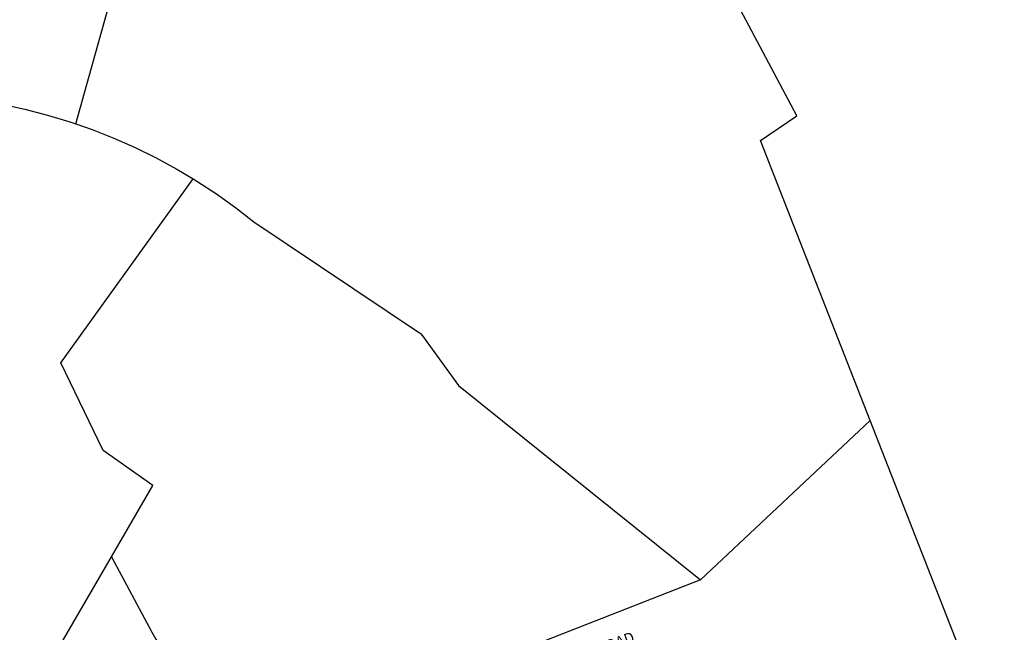
# Model space of a CAD drawing. Units: inches. Extents: x 1279681 to 1285804, y 489404 to 493488.
# Drawn here: x 1282355 to 1283998, y 491436 to 492458 of the extents above; entities that cross this region are included whole.
import ezdxf

# ---------------------------------------------------------------- set-up
doc = ezdxf.new("R2010")
doc.units = ezdxf.units.IN
doc.header["$MEASUREMENT"] = 0
for name, color, linetype in [('Parcel Boundaries', 7, 'Continuous'), ('Street Names', 7, 'Continuous'), ('Street ROW', 5, 'Continuous')]:
    doc.layers.add(name, color=color, linetype=linetype)
doc.styles.add('Arial', font='txt')

msp = doc.modelspace()

# ---------------------------------------------------------------- linework, layer by layer
at = {"layer": 'Parcel Boundaries'}
msp.add_line((1282507.9, 491561.8), (1282575.5, 491435.8), dxfattribs=at)
msp.add_lwpolyline([(1282117.8, 490890.5), (1282507.9, 491561.8), (1282577.1, 491680.8), (1282494.1, 491739.1), (1282423.5, 491885.7), (1282644.5, 492192.6)], dxfattribs=at)
msp.add_arc((1282811.3, 491558.8), 265.9, 207.5583, 252.3307, dxfattribs=at)
at = {"layer": 'Street ROW'}
for p, q in [((1282448.5, 492284.4), (1282690.1, 493148)), ((1283490.9, 491523.3), (1283773.8, 491789.3))]:
    msp.add_line(p, q, dxfattribs=at)
for points in [[(1283997.7, 491218.1), (1283773.8, 491789.3), (1283619.7, 492182.4), (1283590.8, 492256.3), (1283651.4, 492297.7), (1283398.6, 492774.5)], [(1282325.6, 492317.2), (1282363.8, 492308.9), (1282401.5, 492299.1), (1282438.9, 492287.7), (1282448.5, 492284.4), (1282475.7, 492274.9), (1282512, 492260.6), (1282547.7, 492244.8), (1282582.8, 492227.6), (1282617.1, 492208.9), (1282644.5, 492192.6)], [(1282644.5, 492192.6), (1282650.6, 492188.9), (1282683.3, 492167.6), (1282715.1, 492145), (1282745.9, 492121.1), (1283023.6, 491934.6), (1283026.8, 491930.3)], [(1283026.8, 491930.3), (1283087.3, 491847.5), (1283490.9, 491523.3), (1283053.9, 491352)]]:
    msp.add_lwpolyline(points, dxfattribs=at)

# ---------------------------------------------------------------- texts
at = {"layer": 'Street Names', "color": 18, "true_color": 0x000000, "style": 'Arial'}
msp.add_text('POOKS  HILL  ROAD', height=17.75, rotation=19.3678, dxfattribs=at).set_placement((1283176, 491348))

doc.saveas('drawing.dxf')
